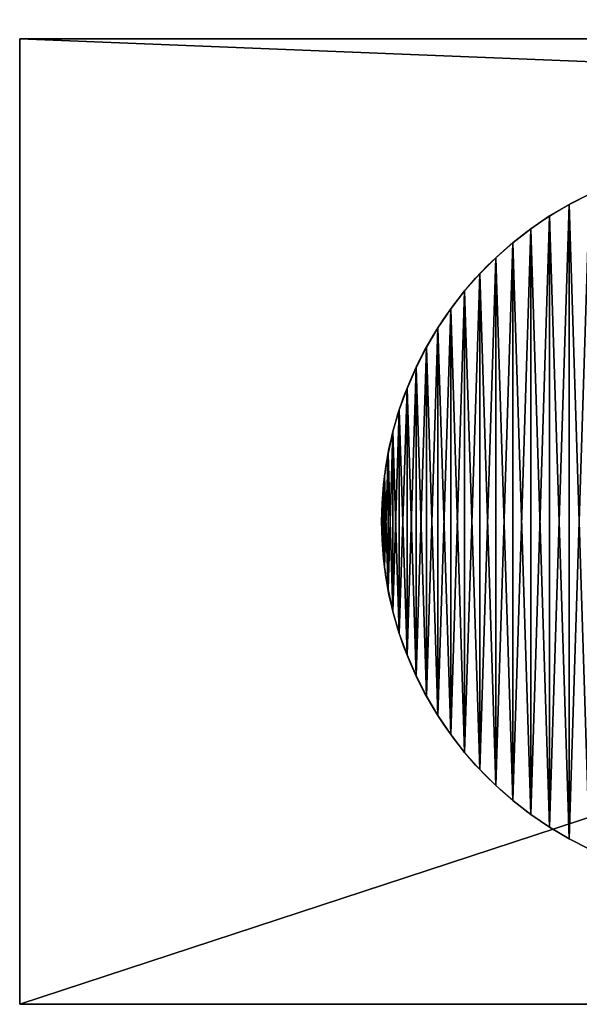
# Model space of a CAD drawing. Extents: x 936 to 5557, y 363 to 5869.
# Drawn here: x 1209 to 1232, y 986 to 1027 of the extents above; entities that cross this region are included whole.
import ezdxf

# ---------------------------------------------------------------- set-up
doc = ezdxf.new("R2010")
doc.units = 0
doc.header["$LTSCALE"] = 25.4
doc.layers.get('0').update_dxf_attribs({"color": 13, "linetype": 'CONTINUOUS'})

# ---------------------------------------------------------------- blocks, each defined once
blk = doc.blocks.new('GROUP_11')
at = {"color": 0}
for p, q in [((7.774, 28.145), (7.774, 28.145, 10)), ((7.774, 28.145), (7.774, 28.145, 10)), ((6.963, 27.665), (6.963, 27.665, 10)), ((6.963, 27.665), (6.963, 27.665, 10)), ((6.183, 27.135), (6.183, 27.135, 10)), ((6.183, 27.135), (6.183, 27.135, 10)), ((5.439, 26.558), (5.439, 26.558, 10)), ((5.439, 26.558), (5.439, 26.558, 10)), ((4.732, 25.935), (4.732, 25.935, 10)), ((4.732, 25.935), (4.732, 25.935, 10)), ((4.065, 25.268), (4.065, 25.268, 10)), ((4.065, 25.268), (4.065, 25.268, 10)), ((3.442, 24.561), (3.442, 24.561, 10)), ((3.442, 24.561), (3.442, 24.561, 10)), ((2.865, 23.817), (2.865, 23.817, 10)), ((2.865, 23.817), (2.865, 23.817, 10)), ((2.335, 23.037), (2.335, 23.037, 10)), ((2.335, 23.037), (2.335, 23.037, 10)), ((1.855, 22.226), (1.855, 22.226, 10)), ((1.855, 22.226), (1.855, 22.226, 10)), ((1.428, 21.387), (1.428, 21.387, 10)), ((1.428, 21.387), (1.428, 21.387, 10)), ((1.053, 20.522), (1.053, 20.522, 10)), ((1.053, 20.522), (1.053, 20.522, 10)), ((0.734, 19.635), (0.734, 19.635, 10)), ((0.734, 19.635), (0.734, 19.635, 10)), ((0.471, 18.73), (0.471, 18.73, 10)), ((0.471, 18.73), (0.471, 18.73, 10)), ((0.266, 17.811), (0.266, 17.811, 10)), ((0.266, 17.811), (0.266, 17.811, 10)), ((0.118, 16.88), (0.118, 16.88, 10)), ((0.118, 16.88), (0.118, 16.88, 10)), ((0.03, 15.942), (0.03, 15.942, 10)), ((0.03, 15.942), (0.03, 15.942, 10)), ((0, 15), (0, 15, 10)), ((0, 15), (0, 15, 10)), ((0.03, 14.058), (0.03, 14.058, 10)), ((0.03, 14.058), (0.03, 14.058, 10)), ((0.118, 13.12), (0.118, 13.12, 10)), ((0.118, 13.12), (0.118, 13.12, 10)), ((0.266, 12.189), (0.266, 12.189, 10)), ((0.266, 12.189), (0.266, 12.189, 10)), ((0.471, 11.27), (0.471, 11.27, 10)), ((0.471, 11.27), (0.471, 11.27, 10)), ((0.734, 10.365), (0.734, 10.365, 10)), ((0.734, 10.365), (0.734, 10.365, 10)), ((1.053, 9.478), (1.053, 9.478, 10)), ((1.053, 9.478), (1.053, 9.478, 10)), ((1.428, 8.613), (1.428, 8.613, 10)), ((1.428, 8.613), (1.428, 8.613, 10)), ((1.855, 7.774), (1.855, 7.774, 10)), ((1.855, 7.774), (1.855, 7.774, 10)), ((2.335, 6.963), (2.335, 6.963, 10)), ((2.335, 6.963), (2.335, 6.963, 10)), ((2.865, 6.183), (2.865, 6.183, 10)), ((2.865, 6.183), (2.865, 6.183, 10)), ((3.442, 5.439), (3.442, 5.439, 10)), ((3.442, 5.439), (3.442, 5.439, 10)), ((4.065, 4.732), (4.065, 4.732, 10)), ((4.065, 4.732), (4.065, 4.732, 10)), ((4.732, 4.065), (4.732, 4.065, 10)), ((4.732, 4.065), (4.732, 4.065, 10)), ((5.439, 3.442), (5.439, 3.442, 10)), ((5.439, 3.442), (5.439, 3.442, 10)), ((6.183, 2.865), (6.183, 2.865, 10)), ((6.183, 2.865), (6.183, 2.865, 10)), ((6.963, 2.335), (6.963, 2.335, 10)), ((6.963, 2.335), (6.963, 2.335, 10)), ((7.774, 1.855), (7.774, 1.855, 10)), ((7.774, 1.855), (7.774, 1.855, 10))]:
    blk.add_line(p, q, dxfattribs=at)
for centre in [(15, 15), (15, 15, 10), (15, 15), (15, 15, 10), (15, 15), (15, 15, 10), (15, 15), (15, 15, 10), (15, 15), (15, 15, 10), (15, 15), (15, 15, 10), (15, 15), (15, 15, 10), (15, 15), (15, 15, 10), (15, 15), (15, 15, 10), (15, 15), (15, 15, 10), (15, 15), (15, 15, 10), (15, 15), (15, 15, 10), (15, 15), (15, 15, 10), (15, 15), (15, 15, 10), (15, 15), (15, 15, 10), (15, 15), (15, 15, 10), (15, 15), (15, 15, 10), (15, 15), (15, 15, 10), (15, 15), (15, 15, 10), (15, 15), (15, 15, 10), (15, 15), (15, 15, 10), (15, 15), (15, 15, 10), (15, 15), (15, 15, 10), (15, 15), (15, 15, 10), (15, 15), (15, 15, 10), (15, 15), (15, 15, 10), (15, 15), (15, 15, 10), (15, 15), (15, 15, 10), (15, 15), (15, 15, 10), (15, 15), (15, 15, 10), (15, 15), (15, 15, 10), (15, 15), (15, 15, 10), (15, 15), (15, 15, 10), (15, 15), (15, 15, 10), (15, 15), (15, 15, 10), (15, 15), (15, 15, 10), (15, 15), (15, 15, 10), (15, 15), (15, 15, 10), (15, 15), (15, 15, 10), (15, 15), (15, 15, 10), (15, 15), (15, 15, 10), (15, 15), (15, 15, 10), (15, 15), (15, 15, 10), (15, 15), (15, 15, 10), (15, 15), (15, 15, 10), (15, 15), (15, 15, 10), (15, 15), (15, 15, 10), (15, 15), (15, 15, 10), (15, 15), (15, 15, 10), (15, 15), (15, 15, 10), (15, 15), (15, 15, 10), (15, 15), (15, 15, 10), (15, 15), (15, 15, 10), (15, 15), (15, 15, 10), (15, 15), (15, 15, 10), (15, 15), (15, 15, 10), (15, 15), (15, 15, 10), (15, 15), (15, 15, 10), (15, 15), (15, 15, 10), (15, 15), (15, 15, 10), (15, 15), (15, 15, 10), (15, 15), (15, 15, 10), (15, 15), (15, 15, 10), (15, 15), (15, 15, 10), (15, 15), (15, 15, 10), (15, 15), (15, 15, 10), (15, 15), (15, 15, 10), (15, 15), (15, 15, 10), (15, 15), (15, 15, 10), (15, 15), (15, 15, 10), (15, 15), (15, 15, 10), (15, 15), (15, 15, 10), (15, 15), (15, 15, 10), (15, 15), (15, 15, 10), (15, 15), (15, 15, 10), (15, 15), (15, 15, 10), (15, 15), (15, 15, 10), (15, 15), (15, 15, 10), (15, 15), (15, 15, 10), (15, 15), (15, 15, 10), (15, 15), (15, 15, 10), (15, 15), (15, 15, 10), (15, 15), (15, 15, 10), (15, 15), (15, 15, 10), (15, 15), (15, 15, 10), (15, 15), (15, 15, 10), (15, 15), (15, 15, 10), (15, 15), (15, 15, 10), (15, 15), (15, 15, 10), (15, 15), (15, 15, 10), (15, 15), (15, 15, 10), (15, 15), (15, 15, 10), (15, 15), (15, 15, 10), (15, 15), (15, 15, 10), (15, 15), (15, 15, 10), (15, 15), (15, 15, 10), (15, 15), (15, 15, 10), (15, 15), (15, 15, 10), (15, 15), (15, 15, 10), (15, 15), (15, 15, 10), (15, 15), (15, 15, 10)]:
    blk.add_circle(centre, 15, dxfattribs=at)
mesh = blk.add_polyface(dxfattribs=at)
corners = [(0.03, 15.942), (0.03, 14.058), (0, 15), (0.118, 16.88), (0.118, 13.12), (0.266, 17.811), (0.266, 12.189), (0.471, 18.73), (0.471, 11.27), (0.734, 19.635), (0.734, 10.365), (1.053, 20.522), (1.053, 9.478), (1.428, 21.387), (1.428, 8.613), (1.855, 22.226), (1.855, 7.774), (2.335, 23.037), (2.335, 6.963), (2.865, 23.817), (2.865, 6.183), (3.442, 24.561), (3.442, 5.439), (4.065, 25.268), (4.065, 4.732), (4.732, 25.935), (4.732, 4.065), (5.439, 26.558), (5.439, 3.442), (6.183, 27.135), (6.183, 2.865), (6.963, 27.665), (6.963, 2.335), (7.774, 28.145), (7.774, 1.855), (8.613, 28.572), (8.613, 1.428), (9.478, 28.947), (9.478, 1.053), (10.365, 29.266), (10.365, 0.734), (11.27, 0.471), (11.27, 29.529), (12.189, 29.734), (12.189, 0.266), (13.12, 0.118), (13.12, 29.882), (14.058, 29.97), (14.058, 0.03), (15, 0), (15, 30), (15.942, 29.97), (15.942, 0.03), (16.88, 29.882), (16.88, 0.118), (17.811, 29.734), (17.811, 0.266), (18.73, 29.529), (18.73, 0.471), (19.635, 29.266), (19.635, 0.734), (20.522, 28.947), (20.522, 1.053), (21.387, 28.572), (21.387, 1.428), (22.226, 28.145), (22.226, 1.855), (23.037, 27.665), (23.037, 2.335), (23.817, 27.135), (23.817, 2.865), (24.561, 26.558), (24.561, 3.442), (25.268, 25.935), (25.268, 4.065), (25.935, 25.268), (25.935, 4.732), (26.558, 24.561), (26.558, 5.439), (27.135, 23.817), (27.135, 6.183), (27.665, 23.037), (27.665, 6.963), (28.145, 22.226), (28.145, 7.774), (28.572, 21.387), (28.572, 8.613), (28.947, 20.522), (28.947, 9.478), (29.266, 19.635), (29.266, 10.365), (29.529, 18.73), (29.529, 11.27), (29.734, 17.811), (29.734, 12.189), (29.882, 16.88), (29.882, 13.12), (29.97, 15.942), (29.97, 14.058), (30, 15)]
mesh.append_faces([[corners[k] for k in face] for face in [(0, 1, 2), (98, 97, 99)]], dxfattribs={"vtx0": -1, "color": 0})
mesh.append_faces([[corners[k] for k in face] for face in [(1, 3, 4), (4, 5, 6), (6, 7, 8), (8, 9, 10), (10, 11, 12), (12, 13, 14), (14, 15, 16), (16, 17, 18), (18, 19, 20), (20, 21, 22), (22, 23, 24), (24, 25, 26), (26, 27, 28), (28, 29, 30), (30, 31, 32), (32, 33, 34), (34, 35, 36), (36, 37, 38), (38, 39, 40), (40, 39, 41), (41, 43, 44), (44, 43, 45), (45, 47, 48), (48, 47, 49), (49, 51, 52), (52, 53, 54), (54, 55, 56), (56, 57, 58), (58, 59, 60), (60, 61, 62), (62, 63, 64), (64, 65, 66), (66, 67, 68), (68, 69, 70), (70, 71, 72), (72, 73, 74), (74, 75, 76), (76, 77, 78), (78, 79, 80), (80, 81, 82), (82, 83, 84), (84, 85, 86), (86, 87, 88), (88, 89, 90), (90, 91, 92), (92, 93, 94), (94, 95, 96), (96, 97, 98)]], dxfattribs={"vtx0": -1, "vtx1": -1, "color": 0})
mesh.append_faces([[corners[k] for k in face] for face in [(1, 0, 3), (4, 3, 5), (6, 5, 7), (8, 7, 9), (10, 9, 11), (12, 11, 13), (14, 13, 15), (16, 15, 17), (18, 17, 19), (20, 19, 21), (22, 21, 23), (24, 23, 25), (26, 25, 27), (28, 27, 29), (30, 29, 31), (32, 31, 33), (34, 33, 35), (36, 35, 37), (38, 37, 39), (41, 39, 42), (41, 42, 43), (45, 43, 46), (45, 46, 47), (49, 47, 50), (49, 50, 51), (52, 51, 53), (54, 53, 55), (56, 55, 57), (58, 57, 59), (60, 59, 61), (62, 61, 63), (64, 63, 65), (66, 65, 67), (68, 67, 69), (70, 69, 71), (72, 71, 73), (74, 73, 75), (76, 75, 77), (78, 77, 79), (80, 79, 81), (82, 81, 83), (84, 83, 85), (86, 85, 87), (88, 87, 89), (90, 89, 91), (92, 91, 93), (94, 93, 95), (96, 95, 97)]], dxfattribs={"vtx0": -1, "vtx2": -1, "color": 0})
mesh = blk.add_polyface(dxfattribs=at)
corners = [(0.03, 14.058, 10), (0.03, 15.942, 10), (0, 15, 10), (0.118, 13.12, 10), (0.118, 16.88, 10), (0.266, 12.189, 10), (0.266, 17.811, 10), (0.471, 11.27, 10), (0.471, 18.73, 10), (0.734, 10.365, 10), (0.734, 19.635, 10), (1.053, 9.478, 10), (1.053, 20.522, 10), (1.428, 8.613, 10), (1.428, 21.387, 10), (1.855, 7.774, 10), (1.855, 22.226, 10), (2.335, 6.963, 10), (2.335, 23.037, 10), (2.865, 6.183, 10), (2.865, 23.817, 10), (3.442, 5.439, 10), (3.442, 24.561, 10), (4.065, 4.732, 10), (4.065, 25.268, 10), (4.732, 4.065, 10), (4.732, 25.935, 10), (5.439, 3.442, 10), (5.439, 26.558, 10), (6.183, 2.865, 10), (6.183, 27.135, 10), (6.963, 2.335, 10), (6.963, 27.665, 10), (7.774, 1.855, 10), (7.774, 28.145, 10), (8.613, 1.428, 10), (8.613, 28.572, 10), (9.478, 1.053, 10), (9.478, 28.947, 10), (10.365, 0.734, 10), (10.365, 29.266, 10), (11.27, 0.471, 10), (11.27, 29.529, 10), (12.189, 0.266, 10), (12.189, 29.734, 10), (13.12, 0.118, 10), (13.12, 29.882, 10), (14.058, 0.03, 10), (14.058, 29.97, 10), (15, 0, 10), (15, 30, 10), (15.942, 0.03, 10), (15.942, 29.97, 10), (16.88, 0.118, 10), (16.88, 29.882, 10), (17.811, 0.266, 10), (17.811, 29.734, 10), (18.73, 0.471, 10), (18.73, 29.529, 10), (19.635, 0.734, 10), (19.635, 29.266, 10), (20.522, 1.053, 10), (20.522, 28.947, 10), (21.387, 1.428, 10), (21.387, 28.572, 10), (22.226, 28.145, 10), (22.226, 1.855, 10), (23.037, 2.335, 10), (23.037, 27.665, 10), (23.817, 2.865, 10), (23.817, 27.135, 10), (24.561, 3.442, 10), (24.561, 26.558, 10), (25.268, 4.065, 10), (25.268, 25.935, 10), (25.935, 4.732, 10), (25.935, 25.268, 10), (26.558, 5.439, 10), (26.558, 24.561, 10), (27.135, 6.183, 10), (27.135, 23.817, 10), (27.665, 6.963, 10), (27.665, 23.037, 10), (28.145, 7.774, 10), (28.145, 22.226, 10), (28.572, 8.613, 10), (28.572, 21.387, 10), (28.947, 9.478, 10), (28.947, 20.522, 10), (29.266, 10.365, 10), (29.266, 19.635, 10), (29.529, 11.27, 10), (29.529, 18.73, 10), (29.734, 12.189, 10), (29.734, 17.811, 10), (29.882, 13.12, 10), (29.882, 16.88, 10), (29.97, 14.058, 10), (29.97, 15.942, 10), (30, 15, 10)]
mesh.append_faces([[corners[k] for k in face] for face in [(0, 1, 2), (98, 97, 99)]], dxfattribs={"vtx0": -1, "color": 0})
mesh.append_faces([[corners[k] for k in face] for face in [(1, 3, 4), (4, 5, 6), (6, 7, 8), (8, 9, 10), (10, 11, 12), (12, 13, 14), (14, 15, 16), (16, 17, 18), (18, 19, 20), (20, 21, 22), (22, 23, 24), (24, 25, 26), (26, 27, 28), (28, 29, 30), (30, 31, 32), (32, 33, 34), (34, 35, 36), (36, 37, 38), (38, 39, 40), (40, 41, 42), (42, 43, 44), (44, 45, 46), (46, 47, 48), (48, 49, 50), (50, 51, 52), (52, 53, 54), (54, 55, 56), (56, 57, 58), (58, 59, 60), (60, 61, 62), (62, 63, 64), (64, 63, 65), (65, 67, 68), (68, 69, 70), (70, 71, 72), (72, 73, 74), (74, 75, 76), (76, 77, 78), (78, 79, 80), (80, 81, 82), (82, 83, 84), (84, 85, 86), (86, 87, 88), (88, 89, 90), (90, 91, 92), (92, 93, 94), (94, 95, 96), (96, 97, 98)]], dxfattribs={"vtx0": -1, "vtx1": -1, "color": 0})
mesh.append_faces([[corners[k] for k in face] for face in [(1, 0, 3), (4, 3, 5), (6, 5, 7), (8, 7, 9), (10, 9, 11), (12, 11, 13), (14, 13, 15), (16, 15, 17), (18, 17, 19), (20, 19, 21), (22, 21, 23), (24, 23, 25), (26, 25, 27), (28, 27, 29), (30, 29, 31), (32, 31, 33), (34, 33, 35), (36, 35, 37), (38, 37, 39), (40, 39, 41), (42, 41, 43), (44, 43, 45), (46, 45, 47), (48, 47, 49), (50, 49, 51), (52, 51, 53), (54, 53, 55), (56, 55, 57), (58, 57, 59), (60, 59, 61), (62, 61, 63), (65, 63, 66), (65, 66, 67), (68, 67, 69), (70, 69, 71), (72, 71, 73), (74, 73, 75), (76, 75, 77), (78, 77, 79), (80, 79, 81), (82, 81, 83), (84, 83, 85), (86, 85, 87), (88, 87, 89), (90, 89, 91), (92, 91, 93), (94, 93, 95), (96, 95, 97)]], dxfattribs={"vtx0": -1, "vtx2": -1, "color": 0})
mesh = blk.add_polyface(dxfattribs=at)
corners = [(7.774, 28.145), (8.613, 28.572, 10), (8.613, 28.572), (7.774, 28.145, 10)]
mesh.append_faces([[corners[k] for k in face] for face in [(0, 1, 2), (1, 0, 3)]], dxfattribs={"vtx0": -1, "color": 0})
mesh = blk.add_polyface(dxfattribs=at)
corners = [(6.963, 27.665), (7.774, 28.145, 10), (7.774, 28.145), (6.963, 27.665, 10)]
mesh.append_faces([[corners[k] for k in face] for face in [(0, 1, 2), (1, 0, 3)]], dxfattribs={"vtx0": -1, "color": 0})
mesh = blk.add_polyface(dxfattribs=at)
corners = [(6.183, 27.135), (6.963, 27.665, 10), (6.963, 27.665), (6.183, 27.135, 10)]
mesh.append_faces([[corners[k] for k in face] for face in [(0, 1, 2), (1, 0, 3)]], dxfattribs={"vtx0": -1, "color": 0})
mesh = blk.add_polyface(dxfattribs=at)
corners = [(5.439, 26.558), (6.183, 27.135, 10), (6.183, 27.135), (5.439, 26.558, 10)]
mesh.append_faces([[corners[k] for k in face] for face in [(0, 1, 2), (1, 0, 3)]], dxfattribs={"vtx0": -1, "color": 0})
mesh = blk.add_polyface(dxfattribs=at)
corners = [(4.732, 25.935), (5.439, 26.558, 10), (5.439, 26.558), (4.732, 25.935, 10)]
mesh.append_faces([[corners[k] for k in face] for face in [(0, 1, 2), (1, 0, 3)]], dxfattribs={"vtx0": -1, "color": 0})
mesh = blk.add_polyface(dxfattribs=at)
corners = [(4.732, 25.935, 10), (4.065, 25.268), (4.065, 25.268, 10), (4.732, 25.935)]
mesh.append_faces([[corners[k] for k in face] for face in [(0, 1, 2), (1, 0, 3)]], dxfattribs={"vtx0": -1, "color": 0})
mesh = blk.add_polyface(dxfattribs=at)
corners = [(4.065, 25.268, 10), (3.442, 24.561), (3.442, 24.561, 10), (4.065, 25.268)]
mesh.append_faces([[corners[k] for k in face] for face in [(0, 1, 2), (1, 0, 3)]], dxfattribs={"vtx0": -1, "color": 0})
mesh = blk.add_polyface(dxfattribs=at)
corners = [(3.442, 24.561, 10), (2.865, 23.817), (2.865, 23.817, 10), (3.442, 24.561)]
mesh.append_faces([[corners[k] for k in face] for face in [(0, 1, 2), (1, 0, 3)]], dxfattribs={"vtx0": -1, "color": 0})
mesh = blk.add_polyface(dxfattribs=at)
corners = [(2.865, 23.817, 10), (2.335, 23.037), (2.335, 23.037, 10), (2.865, 23.817)]
mesh.append_faces([[corners[k] for k in face] for face in [(0, 1, 2), (1, 0, 3)]], dxfattribs={"vtx0": -1, "color": 0})
mesh = blk.add_polyface(dxfattribs=at)
corners = [(2.335, 23.037, 10), (1.855, 22.226), (1.855, 22.226, 10), (2.335, 23.037)]
mesh.append_faces([[corners[k] for k in face] for face in [(0, 1, 2), (1, 0, 3)]], dxfattribs={"vtx0": -1, "color": 0})
mesh = blk.add_polyface(dxfattribs=at)
corners = [(1.855, 22.226, 10), (1.428, 21.387), (1.428, 21.387, 10), (1.855, 22.226)]
mesh.append_faces([[corners[k] for k in face] for face in [(0, 1, 2), (1, 0, 3)]], dxfattribs={"vtx0": -1, "color": 0})
mesh = blk.add_polyface(dxfattribs=at)
corners = [(1.428, 21.387, 10), (1.053, 20.522), (1.053, 20.522, 10), (1.428, 21.387)]
mesh.append_faces([[corners[k] for k in face] for face in [(0, 1, 2), (1, 0, 3)]], dxfattribs={"vtx0": -1, "color": 0})
mesh = blk.add_polyface(dxfattribs=at)
corners = [(1.053, 20.522, 10), (0.734, 19.635), (0.734, 19.635, 10), (1.053, 20.522)]
mesh.append_faces([[corners[k] for k in face] for face in [(0, 1, 2), (1, 0, 3)]], dxfattribs={"vtx0": -1, "color": 0})
mesh = blk.add_polyface(dxfattribs=at)
corners = [(0.734, 19.635, 10), (0.471, 18.73), (0.471, 18.73, 10), (0.734, 19.635)]
mesh.append_faces([[corners[k] for k in face] for face in [(0, 1, 2), (1, 0, 3)]], dxfattribs={"vtx0": -1, "color": 0})
mesh = blk.add_polyface(dxfattribs=at)
corners = [(0.471, 18.73, 10), (0.266, 17.811), (0.266, 17.811, 10), (0.471, 18.73)]
mesh.append_faces([[corners[k] for k in face] for face in [(0, 1, 2), (1, 0, 3)]], dxfattribs={"vtx0": -1, "color": 0})
mesh = blk.add_polyface(dxfattribs=at)
corners = [(0.266, 17.811, 10), (0.118, 16.88), (0.118, 16.88, 10), (0.266, 17.811)]
mesh.append_faces([[corners[k] for k in face] for face in [(0, 1, 2), (1, 0, 3)]], dxfattribs={"vtx0": -1, "color": 0})
mesh = blk.add_polyface(dxfattribs=at)
corners = [(0.118, 16.88, 10), (0.03, 15.942), (0.03, 15.942, 10), (0.118, 16.88)]
mesh.append_faces([[corners[k] for k in face] for face in [(0, 1, 2), (1, 0, 3)]], dxfattribs={"vtx0": -1, "color": 0})
mesh = blk.add_polyface(dxfattribs=at)
corners = [(0.03, 15.942, 10), (0, 15), (0, 15, 10), (0.03, 15.942)]
mesh.append_faces([[corners[k] for k in face] for face in [(0, 1, 2), (1, 0, 3)]], dxfattribs={"vtx0": -1, "color": 0})
mesh = blk.add_polyface(dxfattribs=at)
corners = [(0, 15, 10), (0.03, 14.058), (0.03, 14.058, 10), (0, 15)]
mesh.append_faces([[corners[k] for k in face] for face in [(0, 1, 2), (1, 0, 3)]], dxfattribs={"vtx0": -1, "color": 0})
mesh = blk.add_polyface(dxfattribs=at)
corners = [(0.03, 14.058, 10), (0.118, 13.12), (0.118, 13.12, 10), (0.03, 14.058)]
mesh.append_faces([[corners[k] for k in face] for face in [(0, 1, 2), (1, 0, 3)]], dxfattribs={"vtx0": -1, "color": 0})
mesh = blk.add_polyface(dxfattribs=at)
corners = [(0.118, 13.12, 10), (0.266, 12.189), (0.266, 12.189, 10), (0.118, 13.12)]
mesh.append_faces([[corners[k] for k in face] for face in [(0, 1, 2), (1, 0, 3)]], dxfattribs={"vtx0": -1, "color": 0})
mesh = blk.add_polyface(dxfattribs=at)
corners = [(0.266, 12.189, 10), (0.471, 11.27), (0.471, 11.27, 10), (0.266, 12.189)]
mesh.append_faces([[corners[k] for k in face] for face in [(0, 1, 2), (1, 0, 3)]], dxfattribs={"vtx0": -1, "color": 0})
mesh = blk.add_polyface(dxfattribs=at)
corners = [(0.471, 11.27, 10), (0.734, 10.365), (0.734, 10.365, 10), (0.471, 11.27)]
mesh.append_faces([[corners[k] for k in face] for face in [(0, 1, 2), (1, 0, 3)]], dxfattribs={"vtx0": -1, "color": 0})
mesh = blk.add_polyface(dxfattribs=at)
corners = [(0.734, 10.365, 10), (1.053, 9.478), (1.053, 9.478, 10), (0.734, 10.365)]
mesh.append_faces([[corners[k] for k in face] for face in [(0, 1, 2), (1, 0, 3)]], dxfattribs={"vtx0": -1, "color": 0})
mesh = blk.add_polyface(dxfattribs=at)
corners = [(1.053, 9.478, 10), (1.428, 8.613), (1.428, 8.613, 10), (1.053, 9.478)]
mesh.append_faces([[corners[k] for k in face] for face in [(0, 1, 2), (1, 0, 3)]], dxfattribs={"vtx0": -1, "color": 0})
mesh = blk.add_polyface(dxfattribs=at)
corners = [(1.428, 8.613, 10), (1.855, 7.774), (1.855, 7.774, 10), (1.428, 8.613)]
mesh.append_faces([[corners[k] for k in face] for face in [(0, 1, 2), (1, 0, 3)]], dxfattribs={"vtx0": -1, "color": 0})
mesh = blk.add_polyface(dxfattribs=at)
corners = [(1.855, 7.774, 10), (2.335, 6.963), (2.335, 6.963, 10), (1.855, 7.774)]
mesh.append_faces([[corners[k] for k in face] for face in [(0, 1, 2), (1, 0, 3)]], dxfattribs={"vtx0": -1, "color": 0})
mesh = blk.add_polyface(dxfattribs=at)
corners = [(2.335, 6.963, 10), (2.865, 6.183), (2.865, 6.183, 10), (2.335, 6.963)]
mesh.append_faces([[corners[k] for k in face] for face in [(0, 1, 2), (1, 0, 3)]], dxfattribs={"vtx0": -1, "color": 0})
mesh = blk.add_polyface(dxfattribs=at)
corners = [(2.865, 6.183, 10), (3.442, 5.439), (3.442, 5.439, 10), (2.865, 6.183)]
mesh.append_faces([[corners[k] for k in face] for face in [(0, 1, 2), (1, 0, 3)]], dxfattribs={"vtx0": -1, "color": 0})
mesh = blk.add_polyface(dxfattribs=at)
corners = [(3.442, 5.439, 10), (4.065, 4.732), (4.065, 4.732, 10), (3.442, 5.439)]
mesh.append_faces([[corners[k] for k in face] for face in [(0, 1, 2), (1, 0, 3)]], dxfattribs={"vtx0": -1, "color": 0})
mesh = blk.add_polyface(dxfattribs=at)
corners = [(4.065, 4.732, 10), (4.732, 4.065), (4.732, 4.065, 10), (4.065, 4.732)]
mesh.append_faces([[corners[k] for k in face] for face in [(0, 1, 2), (1, 0, 3)]], dxfattribs={"vtx0": -1, "color": 0})
mesh = blk.add_polyface(dxfattribs=at)
corners = [(5.439, 3.442), (4.732, 4.065, 10), (4.732, 4.065), (5.439, 3.442, 10)]
mesh.append_faces([[corners[k] for k in face] for face in [(0, 1, 2), (1, 0, 3)]], dxfattribs={"vtx0": -1, "color": 0})
mesh = blk.add_polyface(dxfattribs=at)
corners = [(6.183, 2.865), (5.439, 3.442, 10), (5.439, 3.442), (6.183, 2.865, 10)]
mesh.append_faces([[corners[k] for k in face] for face in [(0, 1, 2), (1, 0, 3)]], dxfattribs={"vtx0": -1, "color": 0})
mesh = blk.add_polyface(dxfattribs=at)
corners = [(6.963, 2.335), (6.183, 2.865, 10), (6.183, 2.865), (6.963, 2.335, 10)]
mesh.append_faces([[corners[k] for k in face] for face in [(0, 1, 2), (1, 0, 3)]], dxfattribs={"vtx0": -1, "color": 0})
mesh = blk.add_polyface(dxfattribs=at)
corners = [(7.774, 1.855), (6.963, 2.335, 10), (6.963, 2.335), (7.774, 1.855, 10)]
mesh.append_faces([[corners[k] for k in face] for face in [(0, 1, 2), (1, 0, 3)]], dxfattribs={"vtx0": -1, "color": 0})
mesh = blk.add_polyface(dxfattribs=at)
corners = [(8.613, 1.428), (7.774, 1.855, 10), (7.774, 1.855), (8.613, 1.428, 10)]
mesh.append_faces([[corners[k] for k in face] for face in [(0, 1, 2), (1, 0, 3)]], dxfattribs={"vtx0": -1, "color": 0})
blk = doc.blocks.new('GROUP_14')
at = {"color": 0}
blk.add_blockref('GROUP_11', (0, 0), dxfattribs=at)
blk = doc.blocks.new('GROUP_25')
at = {"color": 7}
for p, q in [((0, 40), (121.917, 40, 455)), ((0, 0), (0, 40)), ((0, 40), (108.194, 40)), ((0, 40), (121.917, 40, 455)), ((0, 40), (108.194, 40)), ((0, 0), (0, 40)), ((0, 0), (121.917, 0, 455)), ((0, 0), (121.917, 0, 455)), ((0, 0), (1008, 0)), ((0, 0), (1008, 0))]:
    blk.add_line(p, q, dxfattribs=at)
mesh = blk.add_polyface(dxfattribs=at)
corners = [(0, 40), (1008, 0), (0, 0), (108.194, 40), (148.194, 40), (108.194, 1300), (1008, 40), (0, 1340), (0, 1300), (1008, 1340), (148.194, 1300), (1008, 1300)]
mesh.append_faces([[corners[k] for k in face] for face in [(0, 1, 2), (1, 4, 6), (7, 5, 8), (10, 9, 11)]], dxfattribs={"vtx0": -1, "color": 7})
mesh.append_faces([[corners[k] for k in face] for face in [(1, 3, 4), (5, 9, 10)]], dxfattribs={"vtx0": -1, "vtx1": -1, "vtx2": -1, "color": 7})
mesh.append_faces([[corners[k] for k in face] for face in [(1, 0, 3), (4, 3, 5), (5, 7, 9), (5, 10, 4)]], dxfattribs={"vtx0": -1, "vtx2": -1, "color": 7})
mesh = blk.add_polyface(dxfattribs=at)
corners = [(121.917, 40, 455), (0, 0), (121.917, 0, 455), (0, 40)]
mesh.append_faces([[corners[k] for k in face] for face in [(0, 1, 2), (1, 0, 3)]], dxfattribs={"vtx0": -1, "color": 7})
at = {"color": 0}
mesh = blk.add_polyface(dxfattribs=at)
corners = [(0, 40), (108.194, 40, 60), (108.194, 40), (78.194, 40, 60), (121.917, 40, 455), (167.957, 40, 395), (382.917, 40, 455), (382.917, 40, 395)]
mesh.append_faces([[corners[k] for k in face] for face in [(0, 1, 2), (5, 6, 7)]], dxfattribs={"vtx0": -1, "color": 0})
mesh.append_faces([[corners[k] for k in face] for face in [(1, 0, 3), (3, 4, 5), (6, 5, 4)]], dxfattribs={"vtx0": -1, "vtx1": -1, "color": 0})
mesh.append_faces([[corners[k] for k in face] for face in [(3, 0, 4)]], dxfattribs={"vtx0": -1, "vtx2": -1, "color": 0})
mesh = blk.add_polyface(dxfattribs=at)
corners = [(1008, 0), (948, 0, 60), (0, 0), (1008, 0, 770), (948, 0, 730), (508, 0, 730), (508, 0, 770), (382.917, 0, 455), (167.957, 0, 395), (382.917, 0, 395), (121.917, 0, 455), (78.194, 0, 60)]
mesh.append_faces([[corners[k] for k in face] for face in [(5, 3, 6), (7, 8, 9)]], dxfattribs={"vtx0": -1, "color": 0})
mesh.append_faces([[corners[k] for k in face] for face in [(0, 1, 2), (1, 3, 4), (4, 3, 5), (2, 11, 10), (11, 2, 1)]], dxfattribs={"vtx0": -1, "vtx1": -1, "color": 0})
mesh.append_faces([[corners[k] for k in face] for face in [(1, 0, 3), (8, 7, 10), (10, 11, 8)]], dxfattribs={"vtx0": -1, "vtx2": -1, "color": 0})
blk = doc.blocks.new('GROUP_7')
at = {"color": 0}
blk.add_blockref('GROUP_25', (0, 100, 10), dxfattribs=at)
at = {"color": 18}
blk.add_blockref('GROUP_14', (15, 105), dxfattribs=at)

msp = doc.modelspace()

# ---------------------------------------------------------------- block references
at = {"color": 0}
msp.add_blockref('GROUP_7', (1208.755, 886.303), dxfattribs=at)

doc.saveas('drawing.dxf')
